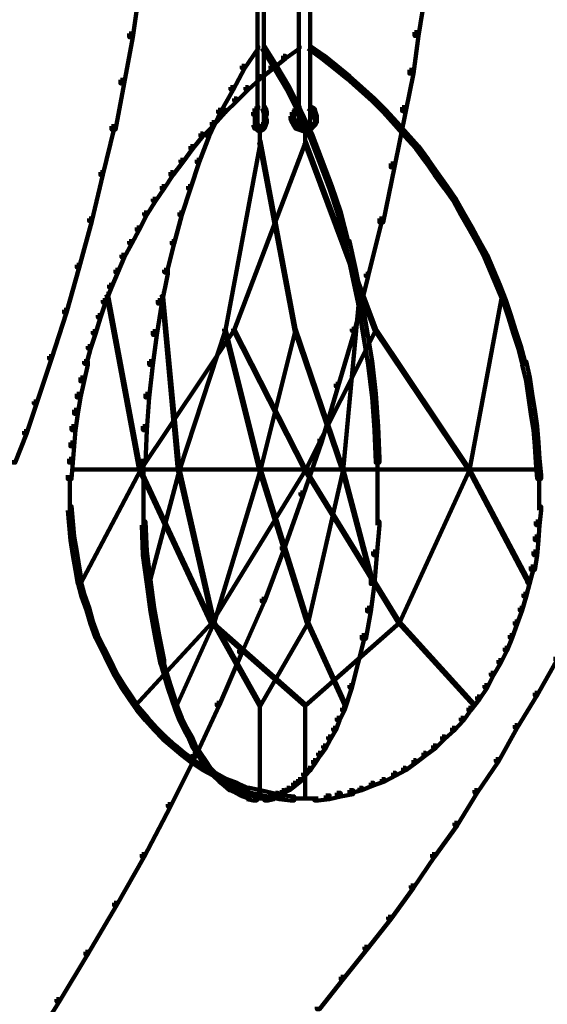
# Model space of a CAD drawing. Units: inches. Extents: x -19.8 to 30.1, y -27.2 to 35.8.
# Drawn here: x 25.4 to 26.8, y -18.4 to -15.8 of the extents above; entities that cross this region are included whole.
import ezdxf

# ---------------------------------------------------------------- set-up
doc = ezdxf.new("R2010")
doc.units = ezdxf.units.IN
doc.header["$MEASUREMENT"] = 0
doc.layers.add('Layer 1', color=7, linetype='Continuous')

# ---------------------------------------------------------------- blocks, each defined once
blk = doc.blocks.new('block 3')
at = {"layer": 'Layer 1', "color": 7, "lineweight": 140, "true_color": 0xffffff}
for points in [[(25.7416, -15.6418), (25.752, -15.6418), (25.752, -15.6521), (25.7284, -15.823), (25.7184, -15.823), (25.7184, -15.8129)], [(26.0623, -15.6418), (26.0623, -16.0613)], [(26.0789, -15.6418), (26.0789, -16.0613)], [(26.1729, -15.6418), (26.1729, -16.0613)], [(26.203, -15.6418), (26.203, -16.0613)], [(26.5001, -15.709), (26.51, -15.709), (26.51, -15.7188), (26.4933, -15.8195), (26.4831, -15.8195), (26.4831, -15.8094)], [(25.7184, -15.8129), (25.7284, -15.8129), (25.7284, -15.823), (25.7049, -15.9468), (25.6949, -15.9468), (25.6949, -15.937)], [(26.4831, -15.8094), (26.4933, -15.8094), (26.4933, -15.8195), (26.48, -15.9204), (26.4696, -15.9204), (26.4696, -15.9103)], [(26.0571, -15.8466), (26.0636, -15.8466), (26.0636, -15.8531), (26.027, -15.9067), (26.0203, -15.9067), (26.0203, -15.9)], [(26.0738, -15.8466), (26.0806, -15.8466), (26.1141, -15.9), (26.1141, -15.9067), (26.1073, -15.9067), (26.0738, -15.8531)], [(26.1679, -15.8466), (26.1745, -15.8466), (26.1745, -15.8531), (26.1376, -15.8799), (26.1309, -15.8799), (26.1309, -15.8731)], [(26.1982, -15.8466), (26.2046, -15.8466), (26.2415, -15.8731), (26.2415, -15.8799), (26.2348, -15.8799), (26.1982, -15.8531)], [(26.1309, -15.8731), (26.1376, -15.8731), (26.1376, -15.8799), (26.1041, -15.9067), (26.0972, -15.9067), (26.0972, -15.9)], [(26.2348, -15.8731), (26.2415, -15.8731), (26.275, -15.9), (26.275, -15.9067), (26.2684, -15.9067), (26.2348, -15.8799)], [(26.0203, -15.9), (26.027, -15.9), (26.027, -15.9067), (25.9968, -15.9638), (25.99, -15.9638), (25.99, -15.957)], [(26.0972, -15.9), (26.1041, -15.9), (26.1041, -15.9067), (26.0704, -15.9339), (26.0636, -15.9339), (26.0636, -15.9271)], [(26.1073, -15.9), (26.1141, -15.9), (26.1479, -15.957), (26.1479, -15.9638), (26.1411, -15.9638), (26.1073, -15.9067)], [(26.2684, -15.9), (26.275, -15.9), (26.3089, -15.9271), (26.3089, -15.9339), (26.302, -15.9339), (26.2684, -15.9067)], [(26.4696, -15.9103), (26.48, -15.9103), (26.48, -15.9204), (26.4596, -16.0208), (26.4496, -16.0208), (26.4496, -16.0106)], [(25.6949, -15.937), (25.7049, -15.937), (25.7049, -15.9468), (25.6815, -16.071), (25.6713, -16.071), (25.6713, -16.0613)], [(26.0636, -15.9271), (26.0704, -15.9271), (26.0704, -15.9339), (26.0369, -15.9638), (26.0302, -15.9638), (26.0302, -15.957)], [(26.302, -15.9271), (26.3089, -15.9271), (26.3422, -15.957), (26.3422, -15.9638), (26.3356, -15.9638), (26.302, -15.9339)], [(25.99, -15.957), (25.9968, -15.957), (25.9968, -15.9638), (25.9633, -16.0242), (25.9566, -16.0242), (25.9566, -16.0175)], [(26.0302, -15.957), (26.0369, -15.957), (26.0369, -15.9638), (26.007, -15.994), (25.9999, -15.994), (25.9999, -15.9873)], [(26.1411, -15.957), (26.1479, -15.957), (26.1778, -16.0175), (26.1778, -16.0242), (26.171, -16.0242), (26.1411, -15.9638)], [(26.3356, -15.957), (26.3422, -15.957), (26.3757, -15.9873), (26.3757, -15.994), (26.3691, -15.994), (26.3356, -15.9638)], [(25.9999, -15.9873), (26.007, -15.9873), (26.007, -15.994), (25.9767, -16.0242), (25.9699, -16.0242), (25.9699, -16.0175)], [(26.3691, -15.9873), (26.3757, -15.9873), (26.406, -16.0175), (26.406, -16.0242), (26.3993, -16.0242), (26.3691, -15.994)], [(25.9566, -16.0175), (25.9633, -16.0175), (25.9633, -16.0242), (25.933, -16.088), (25.9262, -16.088), (25.9262, -16.0813)], [(25.9699, -16.0175), (25.9767, -16.0175), (25.9767, -16.0242), (25.9464, -16.0577), (25.9397, -16.0577), (25.9397, -16.0509)], [(26.0538, -16.0141), (26.0605, -16.0141), (26.0605, -16.0208), (26.0571, -16.0309), (26.0503, -16.0309), (26.0503, -16.0242)], [(26.0571, -16.0075), (26.0636, -16.0075), (26.0636, -16.0141), (26.0605, -16.0208), (26.0538, -16.0208), (26.0538, -16.0141)], [(26.0555, -16.0242), (26.0555, -16.0443)], [(26.0738, -16.0075), (26.0806, -16.0075), (26.0841, -16.0141), (26.0841, -16.0208), (26.0773, -16.0208), (26.0738, -16.0141)], [(26.0773, -16.0141), (26.0841, -16.0141), (26.0873, -16.0242), (26.0873, -16.0309), (26.0806, -16.0309), (26.0773, -16.0208)], [(26.0854, -16.0242), (26.0854, -16.0443)], [(26.1542, -16.0242), (26.1612, -16.0242), (26.1612, -16.0309), (26.158, -16.0412), (26.1509, -16.0412), (26.1509, -16.0342)], [(26.1612, -16.0141), (26.1679, -16.0141), (26.1679, -16.0208), (26.1612, -16.0309), (26.1542, -16.0309), (26.1542, -16.0242)], [(26.1679, -16.0075), (26.1745, -16.0075), (26.1745, -16.0141), (26.1679, -16.0208), (26.1612, -16.0208), (26.1612, -16.0141)], [(26.171, -16.0175), (26.1778, -16.0175), (26.2081, -16.0813), (26.2081, -16.088), (26.2013, -16.088), (26.171, -16.0242)], [(26.1982, -16.0075), (26.2046, -16.0075), (26.2147, -16.0141), (26.2147, -16.0208), (26.2081, -16.0208), (26.1982, -16.0141)], [(26.2081, -16.0141), (26.2147, -16.0141), (26.218, -16.0242), (26.218, -16.0309), (26.2112, -16.0309), (26.2081, -16.0208)], [(26.2112, -16.0242), (26.218, -16.0242), (26.2215, -16.0342), (26.2215, -16.0412), (26.2147, -16.0412), (26.2112, -16.0309)], [(26.3993, -16.0175), (26.406, -16.0175), (26.4363, -16.0509), (26.4363, -16.0577), (26.4293, -16.0577), (26.3993, -16.0242)], [(26.4496, -16.0106), (26.4596, -16.0106), (26.4596, -16.0208), (26.4293, -16.1717), (26.4194, -16.1717), (26.4194, -16.1617)], [(25.9397, -16.0509), (25.9464, -16.0509), (25.9464, -16.0577), (25.9161, -16.088), (25.9093, -16.088), (25.9093, -16.0813)], [(26.0503, -16.0509), (26.0571, -16.0509), (26.0605, -16.0613), (26.0605, -16.0677), (26.0538, -16.0677), (26.0503, -16.0577)], [(26.0555, -16.0342), (26.0555, -16.0544)], [(26.0555, -16.0443), (26.0555, -16.0613)], [(26.0623, -16.0509), (26.0623, -16.0677)], [(26.0738, -16.0509), (26.0806, -16.0509), (26.0806, -16.0577), (26.0773, -16.0647), (26.0704, -16.0647), (26.0704, -16.0577)], [(26.0773, -16.0509), (26.0841, -16.0509), (26.0841, -16.0577), (26.0806, -16.0677), (26.0738, -16.0677), (26.0738, -16.0613)], [(26.0806, -16.0443), (26.0873, -16.0443), (26.0873, -16.0509), (26.0841, -16.0577), (26.0773, -16.0577), (26.0773, -16.0509)], [(26.0854, -16.0342), (26.0854, -16.0544)], [(26.1509, -16.0342), (26.158, -16.0342), (26.1612, -16.0443), (26.1612, -16.0509), (26.1542, -16.0509), (26.1509, -16.0412)], [(26.1542, -16.0443), (26.1612, -16.0443), (26.1644, -16.0509), (26.1644, -16.0577), (26.158, -16.0577), (26.1542, -16.0509)], [(26.158, -16.0509), (26.1644, -16.0509), (26.171, -16.0613), (26.171, -16.0677), (26.1644, -16.0677), (26.158, -16.0577)], [(26.1729, -16.0509), (26.1729, -16.0677)], [(26.2112, -16.0509), (26.218, -16.0509), (26.218, -16.0577), (26.2081, -16.0677), (26.2013, -16.0677), (26.2013, -16.0613)], [(26.203, -16.0509), (26.203, -16.0677)], [(26.2147, -16.0443), (26.2215, -16.0443), (26.2215, -16.0509), (26.218, -16.0577), (26.2112, -16.0577), (26.2112, -16.0509)], [(26.2197, -16.0342), (26.2197, -16.0544)], [(26.4293, -16.0509), (26.4363, -16.0509), (26.4631, -16.0813), (26.4631, -16.088), (26.4564, -16.088), (26.4293, -16.0577)], [(25.6713, -16.0613), (25.678, -16.0613), (25.678, -16.0677), (25.6478, -16.1921), (25.6411, -16.1921), (25.6411, -16.1852)], [(26.0538, -16.0613), (26.0605, -16.0613), (26.0671, -16.0647), (26.0671, -16.071), (26.0605, -16.071), (26.0538, -16.0677)], [(26.0571, -16.0577), (26.0636, -16.0577), (26.0671, -16.0613), (26.0671, -16.0677), (26.0605, -16.0677), (26.0571, -16.0647)], [(26.0605, -16.0647), (26.0671, -16.0647), (26.0704, -16.0677), (26.0704, -16.0745), (26.0636, -16.0745), (26.0605, -16.071)], [(26.0605, -16.0647), (26.0671, -16.0647), (26.0704, -16.0677), (26.0704, -16.0745), (26.0636, -16.0745), (26.0605, -16.071)], [(26.0704, -16.0647), (26.0773, -16.0647), (26.0773, -16.071), (26.0704, -16.0745), (26.0636, -16.0745), (26.0636, -16.0677)], [(26.0671, -16.0647), (26.0738, -16.0647), (26.0738, -16.071), (26.0704, -16.0745), (26.0636, -16.0745), (26.0636, -16.0677)], [(26.0654, -16.0613), (26.0654, -16.0745)], [(26.0704, -16.0613), (26.0773, -16.0613), (26.0773, -16.0677), (26.0738, -16.071), (26.0671, -16.071), (26.0671, -16.0647)], [(26.0689, -16.071), (26.0689, -16.1049)], [(26.0738, -16.0613), (26.0806, -16.0613), (26.0806, -16.0677), (26.0773, -16.071), (26.0704, -16.071), (26.0704, -16.0647)], [(26.0756, -16.0579), (26.0756, -16.071)], [(26.1644, -16.0613), (26.171, -16.0613), (26.1812, -16.0647), (26.1812, -16.071), (26.1745, -16.071), (26.1644, -16.0677)], [(26.1679, -16.0577), (26.1745, -16.0577), (26.1778, -16.0613), (26.1778, -16.0677), (26.171, -16.0677), (26.1679, -16.0647)], [(26.171, -16.0613), (26.1778, -16.0613), (26.1848, -16.0647), (26.1848, -16.071), (26.1778, -16.071), (26.171, -16.0677)], [(26.1745, -16.0647), (26.1812, -16.0647), (26.1912, -16.0677), (26.1912, -16.0745), (26.1848, -16.0745), (26.1745, -16.071)], [(26.1778, -16.0647), (26.1848, -16.0647), (26.1912, -16.0677), (26.1912, -16.0745), (26.1848, -16.0745), (26.1778, -16.071)], [(26.1947, -16.0647), (26.2013, -16.0647), (26.2013, -16.071), (26.1912, -16.0745), (26.1848, -16.0745), (26.1848, -16.0677)], [(26.1912, -16.0647), (26.1982, -16.0647), (26.1982, -16.071), (26.1912, -16.0745), (26.1848, -16.0745), (26.1848, -16.0677)], [(26.1897, -16.071), (26.1897, -16.1049)], [(26.1947, -16.0613), (26.2013, -16.0613), (26.2013, -16.0677), (26.1982, -16.071), (26.1912, -16.071), (26.1912, -16.0647)], [(26.1982, -16.0577), (26.2046, -16.0577), (26.2046, -16.0647), (26.2013, -16.0677), (26.1947, -16.0677), (26.1947, -16.0613)], [(26.2013, -16.0613), (26.2081, -16.0613), (26.2081, -16.0677), (26.2013, -16.071), (26.1947, -16.071), (26.1947, -16.0647)], [(25.9093, -16.0813), (25.9161, -16.0813), (25.9161, -16.088), (25.8893, -16.1215), (25.8826, -16.1215), (25.8826, -16.1146)], [(25.9262, -16.0813), (25.933, -16.0813), (25.933, -16.088), (25.9062, -16.1583), (25.8996, -16.1583), (25.8996, -16.1517)], [(26.0671, -16.1013), (26.0704, -16.1013), (26.0704, -16.1049), (25.9767, -16.6081), (25.9732, -16.6081), (25.9732, -16.6046)], [(26.188, -16.1013), (26.1912, -16.1013), (26.1912, -16.1049), (25.9999, -16.6081), (25.9968, -16.6081), (25.9968, -16.6046)], [(26.0671, -16.1013), (26.0704, -16.1013), (26.1644, -16.6046), (26.1644, -16.6081), (26.1612, -16.6081), (26.0671, -16.1049)], [(26.188, -16.1013), (26.1912, -16.1013), (26.3792, -16.6046), (26.3792, -16.6081), (26.3757, -16.6081), (26.188, -16.1049)], [(26.2013, -16.0813), (26.2081, -16.0813), (26.2348, -16.1517), (26.2348, -16.1583), (26.2281, -16.1583), (26.2013, -16.088)], [(26.4564, -16.0813), (26.4631, -16.0813), (26.4933, -16.1146), (26.4933, -16.1215), (26.4863, -16.1215), (26.4564, -16.088)], [(25.8826, -16.1146), (25.8893, -16.1146), (25.8893, -16.1215), (25.8625, -16.1583), (25.8559, -16.1583), (25.8559, -16.1517)], [(26.4863, -16.1146), (26.4933, -16.1146), (26.5201, -16.1517), (26.5201, -16.1583), (26.5133, -16.1583), (26.4863, -16.1215)], [(25.8559, -16.1517), (25.8625, -16.1517), (25.8625, -16.1583), (25.8358, -16.1921), (25.829, -16.1921), (25.829, -16.1852)], [(25.8996, -16.1517), (25.9062, -16.1517), (25.9062, -16.1583), (25.8826, -16.2288), (25.876, -16.2288), (25.876, -16.222)], [(26.2281, -16.1517), (26.2348, -16.1517), (26.2618, -16.222), (26.2618, -16.2288), (26.2552, -16.2288), (26.2281, -16.1583)], [(26.5133, -16.1517), (26.5201, -16.1517), (26.5435, -16.1852), (26.5435, -16.1921), (26.5367, -16.1921), (26.5133, -16.1583)], [(26.4194, -16.1617), (26.4293, -16.1617), (26.4293, -16.1717), (26.3993, -16.3194), (26.3891, -16.3194), (26.3891, -16.3092)], [(25.6411, -16.1852), (25.6478, -16.1852), (25.6478, -16.1921), (25.6178, -16.3161), (25.6107, -16.3161), (25.6107, -16.3092)], [(25.829, -16.1852), (25.8358, -16.1852), (25.8358, -16.1921), (25.8123, -16.2288), (25.8054, -16.2288), (25.8054, -16.222)], [(26.5367, -16.1852), (26.5435, -16.1852), (26.5705, -16.222), (26.5705, -16.2288), (26.5635, -16.2288), (26.5367, -16.1921)], [(25.8054, -16.222), (25.8123, -16.222), (25.8123, -16.2288), (25.7886, -16.2621), (25.7819, -16.2621), (25.7819, -16.2559)], [(25.876, -16.222), (25.8826, -16.222), (25.8826, -16.2288), (25.8591, -16.2993), (25.8528, -16.2993), (25.8528, -16.2925)], [(26.2552, -16.222), (26.2618, -16.222), (26.2853, -16.2925), (26.2853, -16.2993), (26.2785, -16.2993), (26.2552, -16.2288)], [(26.5635, -16.222), (26.5705, -16.222), (26.594, -16.2559), (26.594, -16.2621), (26.5873, -16.2621), (26.5635, -16.2288)], [(25.7819, -16.2559), (25.7886, -16.2559), (25.7886, -16.2621), (25.7652, -16.2993), (25.7586, -16.2993), (25.7586, -16.2925)], [(26.5873, -16.2559), (26.594, -16.2559), (26.6141, -16.2925), (26.6141, -16.2993), (26.6075, -16.2993), (26.5873, -16.2621)], [(25.6107, -16.3092), (25.6178, -16.3092), (25.6178, -16.3161), (25.584, -16.4402), (25.5776, -16.4402), (25.5776, -16.4335)], [(25.7586, -16.2925), (25.7652, -16.2925), (25.7652, -16.2993), (25.7452, -16.3397), (25.7386, -16.3397), (25.7386, -16.3331)], [(25.8528, -16.2925), (25.8591, -16.2925), (25.8591, -16.2993), (25.839, -16.3764), (25.8323, -16.3764), (25.8323, -16.3697)], [(26.2785, -16.2925), (26.2853, -16.2925), (26.3054, -16.3697), (26.3054, -16.3764), (26.2989, -16.3764), (26.2785, -16.2993)], [(26.3891, -16.3092), (26.3958, -16.3092), (26.3958, -16.3161), (26.3592, -16.4636), (26.3525, -16.4636), (26.3525, -16.457)], [(26.6075, -16.2925), (26.6141, -16.2925), (26.6375, -16.3331), (26.6375, -16.3397), (26.6308, -16.3397), (26.6075, -16.2993)], [(25.7386, -16.3331), (25.7452, -16.3331), (25.7452, -16.3397), (25.725, -16.3764), (25.7184, -16.3764), (25.7184, -16.3697)], [(26.6308, -16.3331), (26.6375, -16.3331), (26.6576, -16.3697), (26.6576, -16.3764), (26.6508, -16.3764), (26.6308, -16.3397)], [(25.7184, -16.3697), (25.725, -16.3697), (25.725, -16.3764), (25.7049, -16.4134), (25.698, -16.4134), (25.698, -16.4067)], [(25.8323, -16.3697), (25.839, -16.3697), (25.839, -16.3764), (25.8188, -16.4537), (25.8123, -16.4537), (25.8123, -16.447)], [(26.2989, -16.3697), (26.3089, -16.3697), (26.3256, -16.447), (26.3256, -16.457), (26.3154, -16.457), (26.2989, -16.3799)], [(26.6508, -16.3697), (26.6576, -16.3697), (26.6777, -16.4067), (26.6777, -16.4134), (26.6709, -16.4134), (26.6508, -16.3764)], [(25.698, -16.4067), (25.7049, -16.4067), (25.7049, -16.4134), (25.6882, -16.4537), (25.6815, -16.4537), (25.6815, -16.447)], [(26.6709, -16.4067), (26.6777, -16.4067), (26.6944, -16.447), (26.6944, -16.4537), (26.6878, -16.4537), (26.6709, -16.4134)], [(25.5776, -16.4335), (25.584, -16.4335), (25.584, -16.4402), (25.5505, -16.5611), (25.5439, -16.5611), (25.5439, -16.5541)], [(25.6815, -16.447), (25.6882, -16.447), (25.6882, -16.4537), (25.6713, -16.4939), (25.6646, -16.4939), (25.6646, -16.4871)], [(25.8123, -16.447), (25.822, -16.447), (25.822, -16.457), (25.8054, -16.5372), (25.7953, -16.5372), (25.7953, -16.5277)], [(26.3154, -16.447), (26.3256, -16.447), (26.3422, -16.5277), (26.3422, -16.5372), (26.332, -16.5372), (26.3154, -16.457)], [(26.6878, -16.447), (26.6944, -16.447), (26.7113, -16.4871), (26.7113, -16.4939), (26.7044, -16.4939), (26.6878, -16.4537)], [(26.3525, -16.457), (26.3592, -16.457), (26.3592, -16.4636), (26.3221, -16.6111), (26.3154, -16.6111), (26.3154, -16.6046)], [(25.6646, -16.4871), (25.6713, -16.4871), (25.6713, -16.4939), (25.6547, -16.5343), (25.6478, -16.5343), (25.6478, -16.5277)], [(26.7044, -16.4871), (26.7113, -16.4871), (26.7279, -16.5277), (26.7279, -16.5343), (26.7213, -16.5343), (26.7044, -16.4939)], [(25.6478, -16.5277), (25.6547, -16.5277), (25.6547, -16.5343), (25.6411, -16.5745), (25.6343, -16.5745), (25.6343, -16.5678)], [(25.6578, -16.5107), (25.6612, -16.5107), (25.7485, -16.9804), (25.7485, -16.9836), (25.7452, -16.9836), (25.6578, -16.514)], [(25.7953, -16.5277), (25.8054, -16.5277), (25.8054, -16.5372), (25.7922, -16.6214), (25.7819, -16.6214), (25.7819, -16.6111)], [(25.8054, -16.5107), (25.8089, -16.5107), (25.8528, -16.9804), (25.8528, -16.9836), (25.849, -16.9836), (25.8054, -16.514)], [(26.332, -16.5107), (26.3356, -16.5107), (26.3356, -16.514), (26.2919, -16.9836), (26.2887, -16.9836), (26.2887, -16.9804)], [(26.332, -16.5277), (26.3422, -16.5277), (26.3557, -16.6111), (26.3557, -16.6214), (26.3456, -16.6214), (26.332, -16.5372)], [(26.7146, -16.5107), (26.7181, -16.5107), (26.7181, -16.514), (26.6308, -16.9836), (26.6275, -16.9836), (26.6275, -16.9804)], [(26.7213, -16.5277), (26.7279, -16.5277), (26.7416, -16.5678), (26.7416, -16.5745), (26.7347, -16.5745), (26.7213, -16.5343)], [(25.5439, -16.5541), (25.5505, -16.5541), (25.5505, -16.5611), (25.5104, -16.685), (25.5036, -16.685), (25.5036, -16.6783)], [(25.6343, -16.5678), (25.6411, -16.5678), (25.6411, -16.5745), (25.6276, -16.618), (25.621, -16.618), (25.621, -16.6111)], [(26.7347, -16.5678), (26.7416, -16.5678), (26.7549, -16.6111), (26.7549, -16.618), (26.7484, -16.618), (26.7347, -16.5745)], [(25.9968, -16.6046), (25.9999, -16.6046), (25.9999, -16.6081), (25.7485, -16.9836), (25.7452, -16.9836), (25.7452, -16.9804)], [(25.9732, -16.6046), (25.9767, -16.6046), (25.9767, -16.6081), (25.8528, -16.9836), (25.849, -16.9836), (25.849, -16.9804)], [(25.9732, -16.6046), (25.9767, -16.6046), (26.0704, -16.9804), (26.0704, -16.9836), (26.0671, -16.9836), (25.9732, -16.6081)], [(25.9968, -16.6046), (25.9999, -16.6046), (26.1912, -16.9804), (26.1912, -16.9836), (26.188, -16.9836), (25.9968, -16.6081)], [(26.1612, -16.6046), (26.1644, -16.6046), (26.1644, -16.6081), (26.0704, -16.9836), (26.0671, -16.9836), (26.0671, -16.9804)], [(26.1612, -16.6046), (26.1644, -16.6046), (26.2919, -16.9804), (26.2919, -16.9836), (26.2887, -16.9836), (26.1612, -16.6081)], [(26.3757, -16.6046), (26.3792, -16.6046), (26.3792, -16.6081), (26.1912, -16.9836), (26.188, -16.9836), (26.188, -16.9804)], [(26.3154, -16.6046), (26.3221, -16.6046), (26.3221, -16.6111), (26.2785, -16.7588), (26.2721, -16.7588), (26.2721, -16.7522)], [(26.3757, -16.6046), (26.3792, -16.6046), (26.6308, -16.9804), (26.6308, -16.9836), (26.6275, -16.9836), (26.3757, -16.6081)], [(25.621, -16.6111), (25.6276, -16.6111), (25.6276, -16.618), (25.6142, -16.6582), (25.6075, -16.6582), (25.6075, -16.6515)], [(25.7819, -16.6111), (25.7922, -16.6111), (25.7922, -16.6214), (25.7819, -16.7018), (25.772, -16.7018), (25.772, -16.6916)], [(26.3456, -16.6111), (26.3557, -16.6111), (26.3691, -16.6916), (26.3691, -16.7018), (26.3592, -16.7018), (26.3456, -16.6214)], [(26.7484, -16.6111), (26.7549, -16.6111), (26.7684, -16.6515), (26.7684, -16.6582), (26.7615, -16.6582), (26.7484, -16.618)], [(25.6075, -16.6515), (25.6142, -16.6515), (25.6142, -16.6582), (25.6043, -16.6985), (25.5977, -16.6985), (25.5977, -16.6916)], [(26.7615, -16.6515), (26.7684, -16.6515), (26.7783, -16.6916), (26.7783, -16.6985), (26.7715, -16.6985), (26.7615, -16.6582)], [(25.5036, -16.6783), (25.5104, -16.6783), (25.5104, -16.685), (25.4698, -16.8057), (25.4631, -16.8057), (25.4631, -16.7993)], [(25.5977, -16.6916), (25.6075, -16.6916), (25.6075, -16.7018), (25.5977, -16.7456), (25.5875, -16.7456), (25.5875, -16.7355)], [(25.772, -16.6916), (25.7819, -16.6916), (25.7819, -16.7018), (25.772, -16.789), (25.7617, -16.789), (25.7617, -16.7791)], [(26.3592, -16.6916), (26.3691, -16.6916), (26.3792, -16.7791), (26.3792, -16.789), (26.3691, -16.789), (26.3592, -16.7018)], [(26.7715, -16.6916), (26.7819, -16.6916), (26.7917, -16.7355), (26.7917, -16.7456), (26.7819, -16.7456), (26.7715, -16.7018)], [(25.5875, -16.7355), (25.5977, -16.7355), (25.5977, -16.7456), (25.5875, -16.789), (25.5776, -16.789), (25.5776, -16.7791)], [(26.7819, -16.7355), (26.7917, -16.7355), (26.7987, -16.7791), (26.7987, -16.789), (26.7885, -16.789), (26.7819, -16.7456)], [(26.2721, -16.7522), (26.2785, -16.7522), (26.2785, -16.7588), (26.2348, -16.9066), (26.2281, -16.9066), (26.2281, -16.8998)], [(25.5776, -16.7791), (25.5875, -16.7791), (25.5875, -16.789), (25.5808, -16.8327), (25.5705, -16.8327), (25.5705, -16.8224)], [(25.7617, -16.7791), (25.772, -16.7791), (25.772, -16.789), (25.7652, -16.8765), (25.7552, -16.8765), (25.7552, -16.8663)], [(26.3691, -16.7791), (26.3792, -16.7791), (26.3856, -16.8663), (26.3856, -16.8765), (26.3757, -16.8765), (26.3691, -16.789)], [(26.7885, -16.7791), (26.7987, -16.7791), (26.8051, -16.8224), (26.8051, -16.8327), (26.7952, -16.8327), (26.7885, -16.789)], [(25.4631, -16.7993), (25.4698, -16.7993), (25.4698, -16.8057), (25.4431, -16.8862), (25.4367, -16.8862), (25.4367, -16.8797)], [(25.5705, -16.8224), (25.5808, -16.8224), (25.5808, -16.8327), (25.574, -16.8765), (25.5639, -16.8765), (25.5639, -16.8663)], [(26.7952, -16.8224), (26.8051, -16.8224), (26.8118, -16.8663), (26.8118, -16.8765), (26.802, -16.8765), (26.7952, -16.8327)], [(25.5639, -16.8663), (25.574, -16.8663), (25.574, -16.8765), (25.5705, -16.9198), (25.5607, -16.9198), (25.5607, -16.9098)], [(25.7552, -16.8663), (25.7652, -16.8663), (25.7652, -16.8765), (25.7617, -16.9634), (25.752, -16.9634), (25.752, -16.9534)], [(26.3757, -16.8663), (26.3856, -16.8663), (26.3891, -16.9534), (26.3891, -16.9634), (26.3792, -16.9634), (26.3757, -16.8765)], [(26.802, -16.8663), (26.8118, -16.8663), (26.8152, -16.9098), (26.8152, -16.9198), (26.8051, -16.9198), (26.802, -16.8765)], [(25.4367, -16.8797), (25.4431, -16.8797), (25.4431, -16.8862), (25.413, -16.9634), (25.4065, -16.9634), (25.4065, -16.9568)], [(25.5607, -16.9098), (25.5705, -16.9098), (25.5705, -16.9198), (25.5674, -16.9634), (25.5572, -16.9634), (25.5572, -16.9534)], [(26.2281, -16.8998), (26.2348, -16.8998), (26.2348, -16.9066), (26.1848, -17.0507), (26.1778, -17.0507), (26.1778, -17.0441)], [(26.8051, -16.9098), (26.8152, -16.9098), (26.8184, -16.9534), (26.8184, -16.9634), (26.8086, -16.9634), (26.8051, -16.9198)], [(25.5572, -16.9534), (25.5674, -16.9534), (25.5674, -16.9634), (25.5639, -17.0072), (25.5537, -17.0072), (25.5537, -16.9974)], [(25.757, -16.9534), (25.757, -17.0507)], [(26.3842, -16.9534), (26.3842, -17.0507)], [(26.8086, -16.9534), (26.8184, -16.9534), (26.8221, -16.9974), (26.8221, -17.0072), (26.8118, -17.0072), (26.8086, -16.9634)], [(25.5589, -16.9974), (25.5589, -17.0507)], [(25.5607, -16.9819), (25.7485, -16.9819)], [(25.7452, -16.9804), (25.7485, -16.9804), (25.7485, -16.9836), (25.5875, -17.289), (25.584, -17.289), (25.584, -17.2855)], [(25.7452, -16.9804), (25.7485, -16.9804), (25.9397, -17.3895), (25.9397, -17.3931), (25.9362, -17.3931), (25.7452, -16.9836)], [(25.7452, -16.9819), (26.1912, -16.9819)], [(25.7552, -16.9819), (25.8528, -16.9819)], [(25.849, -16.9804), (25.8528, -16.9804), (25.8528, -16.9836), (25.772, -17.289), (25.7686, -17.289), (25.7686, -17.2855)], [(25.849, -16.9804), (25.8528, -16.9804), (25.9464, -17.3895), (25.9464, -17.3931), (25.9429, -17.3931), (25.849, -16.9836)], [(25.849, -16.9819), (26.0704, -16.9819)], [(26.188, -16.9804), (26.1912, -16.9804), (26.1912, -16.9836), (25.9397, -17.3931), (25.9362, -17.3931), (25.9362, -17.3895)], [(26.0671, -16.9804), (26.0704, -16.9804), (26.0704, -16.9836), (25.9464, -17.3931), (25.9429, -17.3931), (25.9429, -17.3895)], [(26.0671, -16.9804), (26.0704, -16.9804), (26.1982, -17.3895), (26.1982, -17.3931), (26.1947, -17.3931), (26.0671, -16.9836)], [(26.0671, -16.9819), (26.2919, -16.9819)], [(26.188, -16.9804), (26.1912, -16.9804), (26.443, -17.3895), (26.443, -17.3931), (26.4395, -17.3931), (26.188, -16.9836)], [(26.188, -16.9819), (26.6308, -16.9819)], [(26.2887, -16.9804), (26.2919, -16.9804), (26.2919, -16.9836), (26.1982, -17.3931), (26.1947, -17.3931), (26.1947, -17.3895)], [(26.2887, -16.9804), (26.2919, -16.9804), (26.3726, -17.2855), (26.3726, -17.289), (26.3691, -17.289), (26.2887, -16.9836)], [(26.2887, -16.9819), (26.3856, -16.9819)], [(26.6275, -16.9804), (26.6308, -16.9804), (26.6308, -16.9836), (26.443, -17.3931), (26.4395, -17.3931), (26.4395, -17.3895)], [(26.6275, -16.9804), (26.6308, -16.9804), (26.7917, -17.2855), (26.7917, -17.289), (26.7885, -17.289), (26.6275, -16.9836)], [(26.6275, -16.9819), (26.8184, -16.9819)], [(26.8171, -16.9974), (26.8171, -17.0507)], [(25.5589, -17.0407), (25.5589, -17.0909)], [(25.757, -17.0407), (25.757, -17.1313)], [(26.1778, -17.0441), (26.1848, -17.0441), (26.1848, -17.0507), (26.1341, -17.1951), (26.1274, -17.1951), (26.1274, -17.1884)], [(26.3842, -17.0407), (26.3842, -17.1313)], [(26.8171, -17.0407), (26.8171, -17.0909)], [(25.5537, -17.0808), (25.5639, -17.0808), (25.5674, -17.1213), (25.5674, -17.1313), (25.5572, -17.1313), (25.5537, -17.0909)], [(26.8118, -17.0808), (26.8221, -17.0808), (26.8221, -17.0909), (26.8184, -17.1313), (26.8086, -17.1313), (26.8086, -17.1213)], [(25.5572, -17.1213), (25.5674, -17.1213), (25.5705, -17.1614), (25.5705, -17.1715), (25.5607, -17.1715), (25.5572, -17.1313)], [(25.752, -17.1213), (25.7617, -17.1213), (25.7652, -17.2018), (25.7652, -17.2117), (25.7552, -17.2117), (25.752, -17.1313)], [(26.3792, -17.1213), (26.3891, -17.1213), (26.3891, -17.1313), (26.3824, -17.2117), (26.3726, -17.2117), (26.3726, -17.2018)], [(26.8086, -17.1213), (26.8184, -17.1213), (26.8184, -17.1313), (26.8152, -17.1715), (26.8051, -17.1715), (26.8051, -17.1614)], [(25.5607, -17.1614), (25.5705, -17.1614), (25.5776, -17.2018), (25.5776, -17.2117), (25.5674, -17.2117), (25.5607, -17.1715)], [(26.8051, -17.1614), (26.8152, -17.1614), (26.8152, -17.1715), (26.8118, -17.2117), (26.802, -17.2117), (26.802, -17.2018)], [(25.5674, -17.2018), (25.5776, -17.2018), (25.584, -17.242), (25.584, -17.252), (25.574, -17.252), (25.5674, -17.2117)], [(25.7552, -17.2018), (25.7652, -17.2018), (25.7752, -17.279), (25.7752, -17.289), (25.7652, -17.289), (25.7552, -17.2117)], [(26.1274, -17.1884), (26.1341, -17.1884), (26.1341, -17.1951), (26.0806, -17.336), (26.0738, -17.336), (26.0738, -17.3292)], [(26.3726, -17.2018), (26.3824, -17.2018), (26.3824, -17.2117), (26.3757, -17.289), (26.3657, -17.289), (26.3657, -17.279)], [(26.802, -17.2018), (26.8118, -17.2018), (26.8118, -17.2117), (26.8051, -17.252), (26.7952, -17.252), (26.7952, -17.242)], [(25.574, -17.242), (25.584, -17.242), (25.5909, -17.279), (25.5909, -17.289), (25.5808, -17.289), (25.574, -17.252)], [(26.7952, -17.242), (26.802, -17.242), (26.802, -17.2488), (26.7917, -17.2855), (26.785, -17.2855), (26.785, -17.279)], [(25.5808, -17.279), (25.5875, -17.279), (25.5977, -17.3158), (25.5977, -17.3225), (25.5909, -17.3225), (25.5808, -17.2855)], [(25.7652, -17.279), (25.7752, -17.279), (25.7853, -17.3527), (25.7853, -17.3628), (25.7752, -17.3628), (25.7652, -17.289)], [(26.3657, -17.279), (26.3757, -17.279), (26.3757, -17.289), (26.3657, -17.3628), (26.3557, -17.3628), (26.3557, -17.3527)], [(26.785, -17.279), (26.7917, -17.279), (26.7917, -17.2855), (26.7819, -17.3225), (26.7751, -17.3225), (26.7751, -17.3158)], [(25.5909, -17.3158), (25.5977, -17.3158), (25.6107, -17.3527), (25.6107, -17.3594), (25.6043, -17.3594), (25.5909, -17.3225)], [(26.7751, -17.3158), (26.7819, -17.3158), (26.7819, -17.3225), (26.7715, -17.3594), (26.765, -17.3594), (26.765, -17.3527)], [(26.0738, -17.3292), (26.0806, -17.3292), (26.0806, -17.336), (26.0203, -17.4735), (26.0135, -17.4735), (26.0135, -17.4669)], [(25.6043, -17.3527), (25.6107, -17.3527), (25.621, -17.3895), (25.621, -17.3963), (25.6142, -17.3963), (25.6043, -17.3594)], [(25.7752, -17.3527), (25.7853, -17.3527), (25.7988, -17.4265), (25.7988, -17.4367), (25.7886, -17.4367), (25.7752, -17.3628)], [(26.3557, -17.3527), (26.3657, -17.3527), (26.3657, -17.3628), (26.3525, -17.4367), (26.3422, -17.4367), (26.3422, -17.4265)], [(26.765, -17.3527), (26.7715, -17.3527), (26.7715, -17.3594), (26.7582, -17.3963), (26.7515, -17.3963), (26.7515, -17.3895)], [(25.6142, -17.3895), (25.621, -17.3895), (25.6343, -17.4265), (25.6343, -17.4332), (25.6276, -17.4332), (25.6142, -17.3963)], [(25.9362, -17.3895), (25.9397, -17.3895), (25.9397, -17.3931), (25.7351, -17.6146), (25.7319, -17.6146), (25.7319, -17.6111)], [(25.9429, -17.3895), (25.9464, -17.3895), (25.9464, -17.3931), (25.8456, -17.6146), (25.8425, -17.6146), (25.8425, -17.6111)], [(25.9362, -17.3895), (25.9397, -17.3895), (26.1912, -17.6111), (26.1912, -17.6146), (26.188, -17.6146), (25.9362, -17.3931)], [(25.9429, -17.3895), (25.9464, -17.3895), (26.0704, -17.6111), (26.0704, -17.6146), (26.0671, -17.6146), (25.9429, -17.3931)], [(26.1947, -17.3895), (26.1982, -17.3895), (26.1982, -17.3931), (26.0704, -17.6146), (26.0671, -17.6146), (26.0671, -17.6111)], [(26.4395, -17.3895), (26.443, -17.3895), (26.443, -17.3931), (26.1912, -17.6146), (26.188, -17.6146), (26.188, -17.6111)], [(26.1947, -17.3895), (26.1982, -17.3895), (26.2989, -17.6111), (26.2989, -17.6146), (26.2954, -17.6146), (26.1947, -17.3931)], [(26.4395, -17.3895), (26.443, -17.3895), (26.6441, -17.6111), (26.6441, -17.6146), (26.641, -17.6146), (26.4395, -17.3931)], [(26.7515, -17.3895), (26.7582, -17.3895), (26.7582, -17.3963), (26.7449, -17.4332), (26.7382, -17.4332), (26.7382, -17.4265)], [(25.6276, -17.4265), (25.6343, -17.4265), (25.6509, -17.4602), (25.6509, -17.4669), (25.6446, -17.4669), (25.6276, -17.4332)], [(25.7886, -17.4265), (25.7988, -17.4265), (25.8123, -17.4936), (25.8123, -17.5037), (25.802, -17.5037), (25.7886, -17.4367)], [(26.3422, -17.4265), (26.349, -17.4265), (26.349, -17.4332), (26.332, -17.5002), (26.3256, -17.5002), (26.3256, -17.4936)], [(26.7382, -17.4265), (26.7449, -17.4265), (26.7449, -17.4332), (26.7314, -17.4669), (26.7247, -17.4669), (26.7247, -17.4602)], [(25.6446, -17.4602), (25.6509, -17.4602), (25.6678, -17.4936), (25.6678, -17.5002), (25.6612, -17.5002), (25.6446, -17.4669)], [(26.0135, -17.4669), (26.0203, -17.4669), (26.0203, -17.4735), (25.9598, -17.6146), (25.953, -17.6146), (25.953, -17.6074)], [(26.7247, -17.4602), (26.7314, -17.4602), (26.7314, -17.4669), (26.7146, -17.5002), (26.7079, -17.5002), (26.7079, -17.4936)], [(25.6612, -17.4936), (25.6678, -17.4936), (25.6847, -17.5272), (25.6847, -17.5338), (25.678, -17.5338), (25.6612, -17.5002)], [(25.802, -17.4936), (25.8089, -17.4936), (25.829, -17.5605), (25.829, -17.5673), (25.822, -17.5673), (25.802, -17.5002)], [(26.3256, -17.4936), (26.332, -17.4936), (26.332, -17.5002), (26.3154, -17.5673), (26.3089, -17.5673), (26.3089, -17.5605)], [(26.7079, -17.4936), (26.7146, -17.4936), (26.7146, -17.5002), (26.6944, -17.5338), (26.6878, -17.5338), (26.6878, -17.5272)], [(26.8558, -17.4902), (26.8623, -17.4902), (26.8623, -17.497), (26.8118, -17.5876), (26.8051, -17.5876), (26.8051, -17.5809)], [(25.678, -17.5272), (25.6847, -17.5272), (25.7049, -17.5605), (25.7049, -17.5673), (25.698, -17.5673), (25.678, -17.5338)], [(26.6878, -17.5272), (26.6944, -17.5272), (26.6944, -17.5338), (26.6777, -17.5673), (26.6709, -17.5673), (26.6709, -17.5605)], [(25.698, -17.5605), (25.7049, -17.5605), (25.725, -17.5908), (25.725, -17.5976), (25.7184, -17.5976), (25.698, -17.5673)], [(25.822, -17.5605), (25.829, -17.5605), (25.849, -17.6211), (25.849, -17.6277), (25.8425, -17.6277), (25.822, -17.5673)], [(26.3089, -17.5605), (26.3154, -17.5605), (26.3154, -17.5673), (26.2954, -17.6277), (26.2887, -17.6277), (26.2887, -17.6211)], [(26.6709, -17.5605), (26.6777, -17.5605), (26.6777, -17.5673), (26.6576, -17.5976), (26.6508, -17.5976), (26.6508, -17.5908)], [(26.8051, -17.5809), (26.8118, -17.5809), (26.8118, -17.5876), (26.7582, -17.6748), (26.7515, -17.6748), (26.7515, -17.6681)], [(25.7184, -17.5908), (25.725, -17.5908), (25.7452, -17.6211), (25.7452, -17.6277), (25.7386, -17.6277), (25.7184, -17.5976)], [(25.953, -17.6074), (25.9598, -17.6074), (25.9598, -17.6146), (25.8961, -17.7521), (25.8893, -17.7521), (25.8893, -17.7453)], [(26.6508, -17.5908), (26.6576, -17.5908), (26.6576, -17.5976), (26.6342, -17.6277), (26.6275, -17.6277), (26.6275, -17.6211)], [(25.7386, -17.6211), (25.7452, -17.6211), (25.7686, -17.6481), (25.7686, -17.6547), (25.7617, -17.6547), (25.7386, -17.6277)], [(25.8425, -17.6211), (25.849, -17.6211), (25.8591, -17.6481), (25.8591, -17.6547), (25.8528, -17.6547), (25.8425, -17.6277)], [(26.0689, -17.6111), (26.0689, -17.8658)], [(26.1897, -17.6111), (26.1897, -17.8658)], [(26.2887, -17.6211), (26.2954, -17.6211), (26.2954, -17.6277), (26.282, -17.6547), (26.275, -17.6547), (26.275, -17.6481)], [(26.6275, -17.6211), (26.6342, -17.6211), (26.6342, -17.6277), (26.6141, -17.6547), (26.6075, -17.6547), (26.6075, -17.6481)], [(25.7617, -17.6481), (25.7686, -17.6481), (25.7922, -17.6748), (25.7922, -17.6814), (25.7853, -17.6814), (25.7617, -17.6547)], [(25.8528, -17.6481), (25.8591, -17.6481), (25.8728, -17.6748), (25.8728, -17.6814), (25.866, -17.6814), (25.8528, -17.6547)], [(26.275, -17.6481), (26.282, -17.6481), (26.282, -17.6547), (26.2721, -17.6814), (26.2652, -17.6814), (26.2652, -17.6748)], [(26.6075, -17.6481), (26.6141, -17.6481), (26.6141, -17.6547), (26.5905, -17.6814), (26.5838, -17.6814), (26.5838, -17.6748)], [(25.7853, -17.6748), (25.7922, -17.6748), (25.8157, -17.698), (25.8157, -17.7048), (25.8089, -17.7048), (25.7853, -17.6814)], [(25.866, -17.6748), (25.8728, -17.6748), (25.8858, -17.698), (25.8858, -17.7048), (25.8794, -17.7048), (25.866, -17.6814)], [(26.2652, -17.6748), (26.2721, -17.6748), (26.2721, -17.6814), (26.2583, -17.7048), (26.2518, -17.7048), (26.2518, -17.698)], [(26.5838, -17.6748), (26.5905, -17.6748), (26.5905, -17.6814), (26.5635, -17.7048), (26.557, -17.7048), (26.557, -17.698)], [(26.7515, -17.6681), (26.7582, -17.6681), (26.7582, -17.6748), (26.7079, -17.7654), (26.7012, -17.7654), (26.7012, -17.7585)], [(25.8089, -17.698), (25.8157, -17.698), (25.8425, -17.7218), (25.8425, -17.7283), (25.8358, -17.7283), (25.8089, -17.7048)], [(25.8794, -17.698), (25.8858, -17.698), (25.8961, -17.7218), (25.8961, -17.7283), (25.8893, -17.7283), (25.8794, -17.7048)], [(26.2518, -17.698), (26.2583, -17.698), (26.2583, -17.7048), (26.2451, -17.7283), (26.2383, -17.7283), (26.2383, -17.7218)], [(26.557, -17.698), (26.5635, -17.698), (26.5635, -17.7048), (26.5402, -17.7283), (26.5334, -17.7283), (26.5334, -17.7218)], [(25.8358, -17.7218), (25.8425, -17.7218), (25.866, -17.742), (25.866, -17.7485), (25.8591, -17.7485), (25.8358, -17.7283)], [(25.8591, -17.742), (25.866, -17.742), (25.8928, -17.7619), (25.8928, -17.7689), (25.8858, -17.7689), (25.8591, -17.7485)], [(25.8893, -17.7218), (25.8961, -17.7218), (25.9093, -17.742), (25.9093, -17.7485), (25.9027, -17.7485), (25.8893, -17.7283)], [(25.9027, -17.742), (25.9093, -17.742), (25.9231, -17.7619), (25.9231, -17.7689), (25.9161, -17.7689), (25.9027, -17.7485)], [(26.225, -17.742), (26.2313, -17.742), (26.2313, -17.7485), (26.218, -17.7689), (26.2112, -17.7689), (26.2112, -17.7619)], [(26.2383, -17.7218), (26.2451, -17.7218), (26.2451, -17.7283), (26.2313, -17.7485), (26.225, -17.7485), (26.225, -17.742)], [(26.5067, -17.742), (26.5133, -17.742), (26.5133, -17.7485), (26.4863, -17.7689), (26.48, -17.7689), (26.48, -17.7619)], [(26.5334, -17.7218), (26.5402, -17.7218), (26.5402, -17.7283), (26.5133, -17.7485), (26.5067, -17.7485), (26.5067, -17.742)], [(25.8893, -17.7453), (25.8961, -17.7453), (25.8961, -17.7521), (25.829, -17.886), (25.822, -17.886), (25.822, -17.8795)], [(25.8858, -17.7619), (25.8928, -17.7619), (25.9231, -17.7821), (25.9231, -17.7887), (25.9161, -17.7887), (25.8858, -17.7689)], [(25.9161, -17.7619), (25.9231, -17.7619), (25.9362, -17.7821), (25.9362, -17.7887), (25.9298, -17.7887), (25.9161, -17.7689)], [(26.2112, -17.7619), (26.218, -17.7619), (26.218, -17.7689), (26.2046, -17.7887), (26.1982, -17.7887), (26.1982, -17.7821)], [(26.48, -17.7619), (26.4863, -17.7619), (26.4863, -17.7689), (26.4596, -17.7887), (26.453, -17.7887), (26.453, -17.7821)], [(26.7012, -17.7585), (26.7079, -17.7585), (26.7079, -17.7654), (26.6508, -17.8493), (26.6441, -17.8493), (26.6441, -17.8423)], [(25.9161, -17.7821), (25.9231, -17.7821), (25.9499, -17.7955), (25.9499, -17.8022), (25.9429, -17.8022), (25.9161, -17.7887)], [(25.9298, -17.7821), (25.9362, -17.7821), (25.9499, -17.7955), (25.9499, -17.8022), (25.9429, -17.8022), (25.9298, -17.7887)], [(25.9429, -17.7955), (25.9499, -17.7955), (25.9665, -17.8122), (25.9665, -17.8188), (25.9598, -17.8188), (25.9429, -17.8022)], [(25.9429, -17.7955), (25.9499, -17.7955), (25.9802, -17.8122), (25.9802, -17.8188), (25.9732, -17.8188), (25.9429, -17.8022)], [(26.1848, -17.7955), (26.1912, -17.7955), (26.1912, -17.8022), (26.1778, -17.8188), (26.171, -17.8188), (26.171, -17.8122)], [(26.1982, -17.7821), (26.2046, -17.7821), (26.2046, -17.7887), (26.1912, -17.8022), (26.1848, -17.8022), (26.1848, -17.7955)], [(26.426, -17.7955), (26.4328, -17.7955), (26.4328, -17.8022), (26.4025, -17.8188), (26.3958, -17.8188), (26.3958, -17.8122)], [(26.453, -17.7821), (26.4596, -17.7821), (26.4596, -17.7887), (26.4328, -17.8022), (26.426, -17.8022), (26.426, -17.7955)], [(25.9598, -17.8122), (25.9665, -17.8122), (25.9802, -17.8222), (25.9802, -17.829), (25.9732, -17.829), (25.9598, -17.8188)], [(25.9732, -17.8122), (25.9802, -17.8122), (26.007, -17.8222), (26.007, -17.829), (25.9999, -17.829), (25.9732, -17.8188)], [(26.171, -17.8122), (26.1778, -17.8122), (26.1778, -17.8188), (26.1644, -17.829), (26.158, -17.829), (26.158, -17.8222)], [(26.3958, -17.8122), (26.4025, -17.8122), (26.4025, -17.8188), (26.3726, -17.829), (26.3657, -17.829), (26.3657, -17.8222)], [(25.9732, -17.8222), (25.9802, -17.8222), (25.9933, -17.8356), (25.9933, -17.8423), (25.9869, -17.8423), (25.9732, -17.829)], [(25.9869, -17.8356), (25.9933, -17.8356), (26.0101, -17.8423), (26.0101, -17.8493), (26.0035, -17.8493), (25.9869, -17.8423)], [(25.9999, -17.8222), (26.007, -17.8222), (26.0369, -17.8356), (26.0369, -17.8423), (26.0302, -17.8423), (25.9999, -17.829)], [(26.0035, -17.8423), (26.0101, -17.8423), (26.0235, -17.8493), (26.0235, -17.856), (26.0168, -17.856), (26.0035, -17.8493)], [(26.0302, -17.8356), (26.0404, -17.8356), (26.0704, -17.8423), (26.0704, -17.8525), (26.0605, -17.8525), (26.0302, -17.8458)], [(26.0605, -17.8423), (26.0704, -17.8423), (26.1007, -17.8493), (26.1007, -17.8593), (26.0904, -17.8593), (26.0605, -17.8525)], [(26.1274, -17.8423), (26.1341, -17.8423), (26.1341, -17.8493), (26.1176, -17.856), (26.1108, -17.856), (26.1108, -17.8493)], [(26.1411, -17.8356), (26.1479, -17.8356), (26.1479, -17.8423), (26.1341, -17.8493), (26.1274, -17.8493), (26.1274, -17.8423)], [(26.158, -17.8222), (26.1644, -17.8222), (26.1644, -17.829), (26.1479, -17.8423), (26.1411, -17.8423), (26.1411, -17.8356)], [(26.3089, -17.8423), (26.3189, -17.8423), (26.3189, -17.8525), (26.2853, -17.8593), (26.275, -17.8593), (26.275, -17.8493)], [(26.3356, -17.8356), (26.3422, -17.8356), (26.3422, -17.8423), (26.3154, -17.8493), (26.3089, -17.8493), (26.3089, -17.8423)], [(26.3657, -17.8222), (26.3726, -17.8222), (26.3726, -17.829), (26.3422, -17.8423), (26.3356, -17.8423), (26.3356, -17.8356)], [(26.6441, -17.8423), (26.6508, -17.8423), (26.6508, -17.8493), (26.5973, -17.9366), (26.5905, -17.9366), (26.5905, -17.9297)], [(26.0168, -17.8493), (26.0235, -17.8493), (26.0404, -17.856), (26.0404, -17.8627), (26.0337, -17.8627), (26.0168, -17.856)], [(26.0337, -17.856), (26.0436, -17.856), (26.0605, -17.8593), (26.0605, -17.8695), (26.0503, -17.8695), (26.0337, -17.8658)], [(26.0503, -17.8641), (26.0738, -17.8641)], [(26.0636, -17.8641), (26.0904, -17.8641)], [(26.0972, -17.856), (26.1073, -17.856), (26.1073, -17.8658), (26.0904, -17.8695), (26.0806, -17.8695), (26.0806, -17.8593)], [(26.0904, -17.8493), (26.1007, -17.8493), (26.1309, -17.856), (26.1309, -17.8658), (26.1207, -17.8658), (26.0904, -17.8593)], [(26.1108, -17.8493), (26.1176, -17.8493), (26.1176, -17.856), (26.1041, -17.8627), (26.0972, -17.8627), (26.0972, -17.856)], [(26.1207, -17.856), (26.1309, -17.856), (26.1612, -17.8593), (26.1612, -17.8695), (26.1509, -17.8695), (26.1207, -17.8658)], [(26.1509, -17.8641), (26.1947, -17.8641)], [(26.1848, -17.8641), (26.225, -17.8641)], [(26.2451, -17.856), (26.2552, -17.856), (26.2552, -17.8658), (26.225, -17.8695), (26.2147, -17.8695), (26.2147, -17.8593)], [(26.275, -17.8493), (26.2853, -17.8493), (26.2853, -17.8593), (26.2552, -17.8658), (26.2451, -17.8658), (26.2451, -17.856)], [(25.822, -17.8795), (25.829, -17.8795), (25.829, -17.886), (25.7586, -18.0204), (25.752, -18.0204), (25.752, -18.0134)], [(26.5905, -17.9297), (26.5973, -17.9297), (26.5973, -17.9366), (26.5367, -18.0204), (26.5303, -18.0204), (26.5303, -18.0134)], [(25.752, -18.0134), (25.7586, -18.0134), (25.7586, -18.0204), (25.6847, -18.151), (25.678, -18.151), (25.678, -18.1444)], [(26.5303, -18.0134), (26.5367, -18.0134), (26.5367, -18.0204), (26.48, -18.1042), (26.4732, -18.1042), (26.4732, -18.0975)], [(26.4732, -18.0975), (26.48, -18.0975), (26.48, -18.1042), (26.4194, -18.1881), (26.4128, -18.1881), (26.4128, -18.1814)], [(25.678, -18.1444), (25.6847, -18.1444), (25.6847, -18.151), (25.6075, -18.2819), (25.601, -18.2819), (25.601, -18.2753)], [(26.4128, -18.1814), (26.4194, -18.1814), (26.4194, -18.1881), (26.3557, -18.2687), (26.349, -18.2687), (26.349, -18.2619)], [(26.349, -18.2619), (26.3557, -18.2619), (26.3557, -18.2687), (26.2919, -18.3491), (26.2853, -18.3491), (26.2853, -18.3424)], [(25.601, -18.2753), (25.6075, -18.2753), (25.6075, -18.2819), (25.5304, -18.4093), (25.5237, -18.4093), (25.5237, -18.4027)], [(26.2853, -18.3424), (26.2919, -18.3424), (26.2919, -18.3491), (26.2281, -18.4295), (26.2215, -18.4295), (26.2215, -18.423)], [(25.5237, -18.4027), (25.5304, -18.4027), (25.5304, -18.4093), (25.4498, -18.537), (25.4431, -18.537), (25.4431, -18.5301)]]:
    blk.add_lwpolyline(points, dxfattribs=at)
blk = doc.blocks.new('block 2')
at = {"layer": 'Layer 1'}
blk.add_blockref('block 3', (0, 0), dxfattribs=at)

msp = doc.modelspace()

# ---------------------------------------------------------------- block references
at = {"layer": 'Layer 1'}
msp.add_blockref('block 2', (0, 0), dxfattribs=at)

doc.saveas('drawing.dxf')
